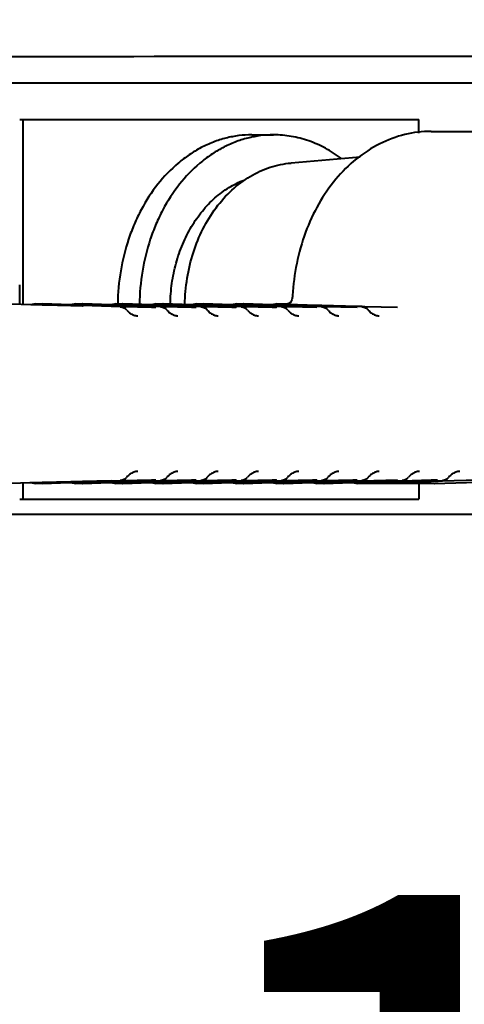
# Model space of a CAD drawing. Units: millimetres. Extents: x 8146 to 11889, y -2678 to 2614.
# Drawn here: x 8967 to 8993, y -2121 to -2064 of the extents above; entities that cross this region are included whole.
import ezdxf

# ---------------------------------------------------------------- set-up
doc = ezdxf.new("R2010")
doc.units = ezdxf.units.MM
doc.header["$LTSCALE"] = 81.675
doc.header["$PDSIZE"] = 0.01
doc.layers.get('0').update_dxf_attribs({"linetype": 'CONTINUOUS', "lineweight": 40})
doc.layers.get('Defpoints').update_dxf_attribs({"color": 27, "linetype": 'CONTINUOUS', "lineweight": 13})
doc.layers.add('dim', color=50, linetype='CONTINUOUS', lineweight=25)
doc.styles.add('ISO', font='ISOCP.SHX', dxfattribs={"bigfont": 'gbcbig.shx'})
doc.dimstyles.new('DIMSTYLE_1_4533', dxfattribs={"dimtxt": 37.5, "dimasz": 30, "dimexe": 9.375, "dimexo": 9.375, "dimgap": 11.25, "dimtad": 1, "dimdsep": 46, "dimtxsty": 'ISO', "dimblk": '_FILLED', "dimblk1": '_FILLED', "dimblk2": '_FILLED', "dimcen": 0.09, "dimadec": 1, "dimazin": 2, "dimtp": 0.01, "dimtm": 0.01, "dimtfac": 1, "dimtmove": 0, "dimatfit": 0, "dimldrblk": '_FILLED', "dimfxl": 0, "dimtolj": 1, "dimarcsym": 0})

# ---------------------------------------------------------------- blocks, each defined once
blk = doc.blocks.new('_FILLED')
at = {"color": 0, "linetype": 'ByBlock'}
blk.add_solid([(0, 0), (-1, 0.2), (-1, -0.2)], dxfattribs=at)
blk = doc.blocks.new('*D28')
at = {"layer": 'Defpoints', "color": 0}
for p in [(8820.738, -2016.506), (9249.915, -2016.504), (8820.738, -2225.587)]:
    blk.add_point(p, dxfattribs=at)
at = {"layer": 'dim', "color": 0, "lineweight": -2}
for p, q in [((8820.738, -2025.881), (8820.738, -2234.962)), ((9249.915, -2025.879), (9249.915, -2234.962)), ((9219.915, -2225.587), (8850.738, -2225.587))]:
    blk.add_line(p, q, dxfattribs=at)
at = {"layer": 'dim', "color": 0, "lineweight": -2, "xscale": 30, "yscale": 30, "zscale": 30, "rotation": 180}
blk.add_blockref('_FILLED', (8820.738, -2225.587), dxfattribs=at)
at = {"layer": 'dim', "color": 0, "lineweight": -2, "xscale": 30, "yscale": 30, "zscale": 30}
blk.add_blockref('_FILLED', (9249.915, -2225.587), dxfattribs=at)
at = {"layer": 'dim', "color": 0, "insert": (9037.168, -2114.337), "char_height": 37.5, "attachment_point": 2, "style": 'ISO'}
blk.add_mtext('\\A1;\\Fisocp.shx,gbcbig.shx;16.9"\\P\\Fisocp.shx,gbcbig.shx;430mm', dxfattribs=at)

msp = doc.modelspace()

# ---------------------------------------------------------------- linework, layer by layer
for p, q in [((9004.065, -2067.284), (8934.8, -2067.284)), ((8967.386, -2069.398), (8990.501, -2069.398)), ((8967.57, -2069.398), (8967.57, -2080.118)), ((8990.501, -2070.18), (8990.501, -2069.398)), ((8980.83, -2070.284), (8982.088, -2070.284)), ((8991.213, -2070.084), (8995.492, -2070.084)), ((8987.104, -2071.582), (8983.104, -2071.916)), ((8968.023, -2080.13), (8966.354, -2080.084)), ((8968.283, -2080.084), (8968.68, -2080.084)), ((8968.289, -2080.084), (8968.685, -2080.095)), ((8970.354, -2080.13), (8968.686, -2080.084)), ((8970.615, -2080.084), (8971.012, -2080.084)), ((8970.62, -2080.084), (8971.017, -2080.095)), ((8972.686, -2080.13), (8971.017, -2080.084)), ((8972.946, -2080.084), (8973.343, -2080.084)), ((8972.952, -2080.084), (8973.077, -2080.087)), ((8973.077, -2080.087), (8973.224, -2080.091)), ((8975.017, -2080.13), (8973.349, -2080.084)), ((8975.278, -2080.084), (8975.675, -2080.084)), ((8975.283, -2080.084), (8975.555, -2080.091)), ((8977.348, -2080.13), (8975.68, -2080.084)), ((8977.609, -2080.084), (8978.006, -2080.084)), ((8977.615, -2080.084), (8977.887, -2080.091)), ((8979.68, -2080.13), (8978.011, -2080.084)), ((8979.941, -2080.084), (8980.337, -2080.084)), ((8979.946, -2080.084), (8980.218, -2080.091)), ((8982.011, -2080.13), (8980.343, -2080.084)), ((8982.272, -2080.084), (8982.915, -2080.084)), ((8982.278, -2080.084), (8982.549, -2080.091)), ((8983.189, -2079.657), (8983.145, -2079.848)), ((8983.191, -2079.624), (8983.189, -2079.657)), ((8983.193, -2079.601), (8983.191, -2079.624)), ((8968.287, -2080.138), (8968.023, -2080.13)), ((8968.684, -2080.149), (8968.287, -2080.138)), ((8968.79, -2080.152), (8968.684, -2080.149)), ((8968.685, -2080.095), (8970.354, -2080.14)), ((8970.352, -2080.195), (8968.79, -2080.152)), ((8970.617, -2080.203), (8970.352, -2080.195)), ((8970.619, -2080.138), (8970.354, -2080.13)), ((8970.354, -2080.14), (8970.619, -2080.148)), ((8971.013, -2080.214), (8970.617, -2080.203)), ((8971.015, -2080.149), (8970.619, -2080.138)), ((8970.619, -2080.148), (8971.015, -2080.159)), ((8971.055, -2080.215), (8971.013, -2080.214)), ((8971.121, -2080.152), (8971.015, -2080.149)), ((8971.015, -2080.159), (8972.684, -2080.205)), ((8971.017, -2080.095), (8972.685, -2080.14)), ((8972.684, -2080.195), (8971.121, -2080.152)), ((8972.948, -2080.203), (8972.684, -2080.195)), ((8972.684, -2080.205), (8972.948, -2080.212)), ((8972.685, -2080.14), (8972.95, -2080.148)), ((8972.95, -2080.138), (8972.686, -2080.13)), ((8973.074, -2080.206), (8972.948, -2080.203)), ((8972.948, -2080.212), (8973.073, -2080.215)), ((8973.075, -2080.141), (8972.95, -2080.138)), ((8972.95, -2080.148), (8973.075, -2080.151)), ((8973.073, -2080.215), (8973.22, -2080.219)), ((8973.22, -2080.211), (8973.074, -2080.206)), ((8973.222, -2080.145), (8973.075, -2080.141)), ((8973.075, -2080.151), (8973.222, -2080.155)), ((8973.229, -2080.211), (8973.22, -2080.211)), ((8973.22, -2080.219), (8973.229, -2080.22)), ((8973.231, -2080.146), (8973.222, -2080.145)), ((8973.222, -2080.155), (8973.23, -2080.155)), ((8973.224, -2080.091), (8973.348, -2080.095)), ((8973.345, -2080.214), (8973.229, -2080.211)), ((8973.229, -2080.22), (8973.345, -2080.223)), ((8973.23, -2080.155), (8973.347, -2080.159)), ((8973.347, -2080.149), (8973.231, -2080.146)), ((8973.387, -2080.215), (8973.345, -2080.214)), ((8973.345, -2080.223), (8973.388, -2080.224)), ((8973.453, -2080.152), (8973.347, -2080.149)), ((8973.347, -2080.159), (8975.015, -2080.205)), ((8973.348, -2080.095), (8975.017, -2080.14)), ((8975.013, -2080.261), (8973.387, -2080.215)), ((8973.388, -2080.224), (8975.013, -2080.269)), ((8975.015, -2080.195), (8973.453, -2080.152)), ((8975.27, -2080.268), (8975.013, -2080.261)), ((8975.013, -2080.269), (8975.27, -2080.276)), ((8975.272, -2080.203), (8975.015, -2080.195)), ((8975.015, -2080.205), (8975.271, -2080.212)), ((8975.282, -2080.138), (8975.017, -2080.13)), ((8975.017, -2080.14), (8975.273, -2080.147)), ((8975.278, -2080.268), (8975.27, -2080.268)), ((8975.271, -2080.212), (8975.28, -2080.212)), ((8975.28, -2080.203), (8975.272, -2080.203)), ((8975.273, -2080.147), (8975.281, -2080.148)), ((8975.552, -2080.211), (8975.28, -2080.203)), ((8975.28, -2080.212), (8975.552, -2080.219)), ((8975.281, -2080.148), (8975.553, -2080.155)), ((8975.554, -2080.145), (8975.282, -2080.138)), ((8975.56, -2080.211), (8975.552, -2080.211)), ((8975.552, -2080.219), (8975.56, -2080.22)), ((8975.553, -2080.155), (8975.562, -2080.155)), ((8975.562, -2080.146), (8975.554, -2080.145)), ((8975.555, -2080.091), (8975.68, -2080.095)), ((8975.676, -2080.214), (8975.56, -2080.211)), ((8975.56, -2080.22), (8975.676, -2080.223)), ((8975.678, -2080.149), (8975.562, -2080.146)), ((8975.562, -2080.155), (8975.678, -2080.159)), ((8975.718, -2080.215), (8975.676, -2080.214)), ((8975.676, -2080.223), (8975.72, -2080.224)), ((8975.784, -2080.152), (8975.678, -2080.149)), ((8975.678, -2080.159), (8977.346, -2080.205)), ((8975.68, -2080.095), (8977.348, -2080.14)), ((8977.345, -2080.261), (8975.718, -2080.215)), ((8975.72, -2080.224), (8977.345, -2080.269)), ((8977.347, -2080.195), (8975.784, -2080.152)), ((8977.601, -2080.268), (8977.345, -2080.261)), ((8977.345, -2080.269), (8977.601, -2080.276)), ((8977.346, -2080.205), (8977.603, -2080.212)), ((8977.603, -2080.203), (8977.347, -2080.195)), ((8977.613, -2080.138), (8977.348, -2080.13)), ((8977.348, -2080.14), (8977.605, -2080.147)), ((8977.609, -2080.268), (8977.601, -2080.268)), ((8977.611, -2080.203), (8977.603, -2080.203)), ((8977.603, -2080.212), (8977.611, -2080.212)), ((8977.605, -2080.147), (8977.613, -2080.148)), ((8977.883, -2080.211), (8977.611, -2080.203)), ((8977.611, -2080.212), (8977.883, -2080.219)), ((8977.885, -2080.145), (8977.613, -2080.138)), ((8977.613, -2080.148), (8977.885, -2080.155)), ((8977.892, -2080.211), (8977.883, -2080.211)), ((8977.883, -2080.219), (8977.891, -2080.22)), ((8977.894, -2080.146), (8977.885, -2080.145)), ((8977.885, -2080.155), (8977.893, -2080.155)), ((8977.887, -2080.091), (8978.011, -2080.095)), ((8977.891, -2080.22), (8978.008, -2080.223)), ((8978.008, -2080.214), (8977.892, -2080.211)), ((8977.893, -2080.155), (8978.009, -2080.159)), ((8978.01, -2080.149), (8977.894, -2080.146)), ((8978.05, -2080.215), (8978.008, -2080.214)), ((8978.008, -2080.223), (8978.051, -2080.224)), ((8978.009, -2080.159), (8979.678, -2080.205)), ((8978.115, -2080.152), (8978.01, -2080.149)), ((8978.011, -2080.095), (8979.68, -2080.14)), ((8979.676, -2080.261), (8978.05, -2080.215)), ((8978.051, -2080.224), (8979.676, -2080.269)), ((8979.678, -2080.195), (8978.115, -2080.152)), ((8979.933, -2080.268), (8979.676, -2080.261)), ((8979.676, -2080.269), (8979.932, -2080.276)), ((8979.935, -2080.203), (8979.678, -2080.195)), ((8979.678, -2080.205), (8979.934, -2080.212)), ((8979.945, -2080.138), (8979.68, -2080.13)), ((8979.68, -2080.14), (8979.936, -2080.147)), ((8979.941, -2080.268), (8979.933, -2080.268)), ((8979.934, -2080.212), (8979.943, -2080.212)), ((8979.943, -2080.203), (8979.935, -2080.203)), ((8979.936, -2080.147), (8979.944, -2080.148)), ((8980.215, -2080.211), (8979.943, -2080.203)), ((8979.943, -2080.212), (8980.214, -2080.219)), ((8979.944, -2080.148), (8980.216, -2080.155)), ((8980.217, -2080.145), (8979.945, -2080.138)), ((8980.214, -2080.219), (8980.223, -2080.22)), ((8980.223, -2080.211), (8980.215, -2080.211)), ((8980.216, -2080.155), (8980.225, -2080.155)), ((8980.225, -2080.146), (8980.217, -2080.145)), ((8980.218, -2080.091), (8980.343, -2080.095)), ((8980.339, -2080.214), (8980.223, -2080.211)), ((8980.223, -2080.22), (8980.339, -2080.223)), ((8980.341, -2080.149), (8980.225, -2080.146)), ((8980.225, -2080.155), (8980.341, -2080.159)), ((8980.381, -2080.215), (8980.339, -2080.214)), ((8980.339, -2080.223), (8980.383, -2080.224)), ((8980.447, -2080.152), (8980.341, -2080.149)), ((8980.341, -2080.159), (8982.009, -2080.205)), ((8980.343, -2080.095), (8982.011, -2080.14)), ((8982.008, -2080.261), (8980.381, -2080.215)), ((8980.383, -2080.224), (8982.008, -2080.269)), ((8982.009, -2080.195), (8980.447, -2080.152)), ((8982.264, -2080.268), (8982.008, -2080.261)), ((8982.008, -2080.269), (8982.264, -2080.276)), ((8982.266, -2080.203), (8982.009, -2080.195)), ((8982.009, -2080.205), (8982.266, -2080.212)), ((8982.276, -2080.138), (8982.011, -2080.13)), ((8982.011, -2080.14), (8982.267, -2080.147)), ((8982.272, -2080.268), (8982.264, -2080.268)), ((8982.274, -2080.203), (8982.266, -2080.203)), ((8982.266, -2080.212), (8982.274, -2080.212)), ((8982.267, -2080.147), (8982.276, -2080.148)), ((8982.546, -2080.211), (8982.274, -2080.203)), ((8982.274, -2080.212), (8982.546, -2080.219)), ((8982.548, -2080.145), (8982.276, -2080.138)), ((8982.276, -2080.148), (8982.548, -2080.155)), ((8982.555, -2080.211), (8982.546, -2080.211)), ((8982.546, -2080.219), (8982.554, -2080.22)), ((8982.556, -2080.146), (8982.548, -2080.145)), ((8982.548, -2080.155), (8982.556, -2080.155)), ((8982.549, -2080.091), (8982.915, -2080.101)), ((8982.554, -2080.22), (8982.714, -2080.224)), ((8982.713, -2080.215), (8982.555, -2080.211)), ((8982.778, -2080.152), (8982.556, -2080.146)), ((8982.556, -2080.155), (8982.919, -2080.165)), ((8982.917, -2080.221), (8982.713, -2080.215)), ((8982.714, -2080.224), (8982.917, -2080.229)), ((8982.919, -2080.156), (8982.778, -2080.152)), ((8982.915, -2080.101), (8984.599, -2080.147)), ((8984.596, -2080.268), (8982.917, -2080.221)), ((8982.917, -2080.229), (8984.595, -2080.276)), ((8984.597, -2080.203), (8982.919, -2080.156)), ((8982.919, -2080.165), (8984.597, -2080.212)), ((8984.878, -2080.211), (8984.597, -2080.203)), ((8984.597, -2080.212), (8984.877, -2080.219)), ((8984.599, -2080.147), (8984.879, -2080.155)), ((8984.877, -2080.219), (8984.886, -2080.22)), ((8984.886, -2080.211), (8984.878, -2080.211)), ((8984.879, -2080.155), (8984.888, -2080.155)), ((8985.044, -2080.215), (8984.886, -2080.211)), ((8984.886, -2080.22), (8985.045, -2080.224)), ((8984.888, -2080.155), (8986.929, -2080.212)), ((8986.927, -2080.268), (8985.044, -2080.215)), ((8985.045, -2080.224), (8986.927, -2080.276)), ((8986.929, -2080.212), (8987.209, -2080.219)), ((8987.209, -2080.219), (8987.217, -2080.22)), ((8987.217, -2080.22), (8987.377, -2080.224)), ((8987.377, -2080.224), (8989.258, -2080.276)), ((8970.617, -2090.366), (8971.013, -2090.354)), ((8971.013, -2090.354), (8972.682, -2090.308)), ((8972.948, -2090.357), (8972.684, -2090.364)), ((8973.07, -2090.353), (8972.948, -2090.357)), ((8973.22, -2090.349), (8973.07, -2090.353)), ((8973.074, -2090.362), (8973.22, -2090.358)), ((8973.229, -2090.349), (8973.22, -2090.349)), ((8973.22, -2090.358), (8973.229, -2090.358)), ((8973.345, -2090.346), (8973.229, -2090.349)), ((8973.229, -2090.358), (8973.345, -2090.354)), ((8975.013, -2090.3), (8973.345, -2090.346)), ((8973.345, -2090.354), (8975.013, -2090.308)), ((8975.27, -2090.293), (8975.013, -2090.3)), ((8975.013, -2090.308), (8975.278, -2090.3)), ((8975.271, -2090.357), (8975.015, -2090.364)), ((8975.28, -2090.357), (8975.271, -2090.357)), ((8975.402, -2090.353), (8975.28, -2090.357)), ((8975.28, -2090.366), (8975.552, -2090.358)), ((8975.552, -2090.349), (8975.402, -2090.353)), ((8975.56, -2090.349), (8975.552, -2090.349)), ((8975.552, -2090.358), (8975.56, -2090.358)), ((8975.676, -2090.346), (8975.56, -2090.349)), ((8975.56, -2090.358), (8975.676, -2090.354)), ((8977.345, -2090.3), (8975.676, -2090.346)), ((8975.676, -2090.354), (8977.345, -2090.308)), ((8977.601, -2090.293), (8977.345, -2090.3)), ((8977.345, -2090.308), (8977.609, -2090.3)), ((8977.603, -2090.357), (8977.346, -2090.364)), ((8977.611, -2090.357), (8977.603, -2090.357)), ((8977.733, -2090.353), (8977.611, -2090.357)), ((8977.611, -2090.366), (8977.883, -2090.358)), ((8977.883, -2090.349), (8977.733, -2090.353)), ((8977.891, -2090.349), (8977.883, -2090.349)), ((8977.883, -2090.358), (8977.892, -2090.358)), ((8978.008, -2090.346), (8977.891, -2090.349)), ((8977.892, -2090.358), (8978.008, -2090.354)), ((8979.676, -2090.3), (8978.008, -2090.346)), ((8978.008, -2090.354), (8979.676, -2090.308)), ((8979.932, -2090.293), (8979.676, -2090.3)), ((8979.676, -2090.308), (8979.941, -2090.3)), ((8979.934, -2090.357), (8979.678, -2090.364)), ((8979.943, -2090.357), (8979.934, -2090.357)), ((8980.065, -2090.353), (8979.943, -2090.357)), ((8979.943, -2090.366), (8980.215, -2090.358)), ((8980.214, -2090.349), (8980.065, -2090.353)), ((8980.223, -2090.349), (8980.214, -2090.349)), ((8980.215, -2090.358), (8980.223, -2090.358)), ((8980.339, -2090.346), (8980.223, -2090.349)), ((8980.223, -2090.358), (8980.339, -2090.354)), ((8982.008, -2090.3), (8980.339, -2090.346)), ((8980.339, -2090.354), (8982.008, -2090.308)), ((8982.264, -2090.293), (8982.008, -2090.3)), ((8982.008, -2090.308), (8982.272, -2090.3)), ((8982.266, -2090.357), (8982.009, -2090.364)), ((8982.274, -2090.357), (8982.266, -2090.357)), ((8982.396, -2090.353), (8982.274, -2090.357)), ((8982.274, -2090.366), (8982.546, -2090.358)), ((8982.546, -2090.349), (8982.396, -2090.353)), ((8982.554, -2090.349), (8982.546, -2090.349)), ((8982.546, -2090.358), (8982.555, -2090.358)), ((8982.671, -2090.346), (8982.554, -2090.349)), ((8982.555, -2090.358), (8982.671, -2090.354)), ((8984.339, -2090.3), (8982.671, -2090.346)), ((8982.671, -2090.354), (8984.339, -2090.308)), ((8984.595, -2090.293), (8984.339, -2090.3)), ((8984.339, -2090.308), (8984.604, -2090.3)), ((8984.597, -2090.357), (8984.341, -2090.364)), ((8984.605, -2090.357), (8984.597, -2090.357)), ((8984.728, -2090.353), (8984.605, -2090.357)), ((8984.606, -2090.366), (8984.878, -2090.358)), ((8984.877, -2090.349), (8984.728, -2090.353)), ((8984.886, -2090.349), (8984.877, -2090.349)), ((8984.878, -2090.358), (8984.886, -2090.358)), ((8985.002, -2090.346), (8984.886, -2090.349)), ((8984.886, -2090.358), (8985.002, -2090.354)), ((8986.67, -2090.3), (8985.002, -2090.346)), ((8985.002, -2090.354), (8986.671, -2090.308)), ((8986.927, -2090.293), (8986.67, -2090.3)), ((8986.671, -2090.308), (8986.935, -2090.3)), ((8986.929, -2090.357), (8986.672, -2090.364)), ((8986.937, -2090.357), (8986.929, -2090.357)), ((8987.059, -2090.353), (8986.937, -2090.357)), ((8986.937, -2090.366), (8987.209, -2090.358)), ((8987.209, -2090.349), (8987.059, -2090.353)), ((8987.217, -2090.349), (8987.209, -2090.349)), ((8987.209, -2090.358), (8987.217, -2090.358)), ((8989.258, -2090.293), (8987.217, -2090.349)), ((8987.217, -2090.358), (8989.258, -2090.301)), ((8989.26, -2090.357), (8987.219, -2090.413)), ((8989.39, -2090.353), (8989.26, -2090.357)), ((8989.26, -2090.366), (8989.54, -2090.358)), ((8989.54, -2090.349), (8989.39, -2090.353)), ((8989.549, -2090.349), (8989.54, -2090.349)), ((8989.54, -2090.358), (8989.549, -2090.358)), ((8991.214, -2090.303), (8989.549, -2090.349)), ((8989.549, -2090.358), (8991.214, -2090.311)), ((8991.385, -2090.298), (8991.214, -2090.303)), ((8991.214, -2090.311), (8991.385, -2090.306)), ((8991.59, -2090.293), (8991.385, -2090.298)), ((8991.385, -2090.306), (8991.59, -2090.301)), ((8991.591, -2090.357), (8991.386, -2090.363)), ((8991.39, -2090.482), (8998.309, -2090.29)), ((8991.872, -2090.349), (8991.591, -2090.357)), ((8991.88, -2090.349), (8991.872, -2090.349)), ((8993.921, -2090.293), (8991.88, -2090.349)), ((8966.354, -2090.485), (8967.964, -2090.44)), ((8967.57, -2090.451), (8967.57, -2091.398)), ((8967.964, -2090.44), (8968.023, -2090.438)), ((8968.023, -2090.438), (8968.287, -2090.431)), ((8968.68, -2090.485), (8968.283, -2090.485)), ((8968.287, -2090.431), (8968.684, -2090.42)), ((8968.685, -2090.474), (8968.289, -2090.485)), ((8968.684, -2090.42), (8970.352, -2090.373)), ((8970.354, -2090.428), (8968.685, -2090.474)), ((8968.686, -2090.485), (8970.295, -2090.44)), ((8970.295, -2090.44), (8970.354, -2090.438)), ((8970.352, -2090.373), (8970.617, -2090.366)), ((8970.619, -2090.421), (8970.354, -2090.428)), ((8970.354, -2090.438), (8970.619, -2090.431)), ((8971.012, -2090.485), (8970.615, -2090.485)), ((8970.766, -2090.417), (8970.619, -2090.421)), ((8970.619, -2090.431), (8971.015, -2090.42)), ((8971.017, -2090.474), (8970.62, -2090.485)), ((8971.015, -2090.41), (8970.766, -2090.417)), ((8972.684, -2090.364), (8971.015, -2090.41)), ((8971.015, -2090.42), (8972.684, -2090.373)), ((8972.685, -2090.428), (8971.017, -2090.474)), ((8971.017, -2090.485), (8972.627, -2090.44)), ((8972.627, -2090.44), (8972.686, -2090.438)), ((8972.684, -2090.373), (8972.948, -2090.366)), ((8972.95, -2090.421), (8972.685, -2090.428)), ((8972.686, -2090.438), (8972.95, -2090.431)), ((8973.343, -2090.485), (8972.946, -2090.485)), ((8972.948, -2090.366), (8973.074, -2090.362)), ((8973.075, -2090.417), (8972.95, -2090.421)), ((8972.95, -2090.431), (8973.075, -2090.427)), ((8973.077, -2090.481), (8972.952, -2090.485)), ((8973.098, -2090.417), (8973.075, -2090.417)), ((8973.075, -2090.427), (8973.222, -2090.423)), ((8973.224, -2090.477), (8973.077, -2090.481)), ((8973.222, -2090.413), (8973.098, -2090.417)), ((8973.23, -2090.413), (8973.222, -2090.413)), ((8973.222, -2090.423), (8973.231, -2090.423)), ((8973.348, -2090.474), (8973.224, -2090.477)), ((8973.347, -2090.41), (8973.23, -2090.413)), ((8973.231, -2090.423), (8973.347, -2090.42)), ((8975.015, -2090.364), (8973.347, -2090.41)), ((8973.347, -2090.42), (8975.015, -2090.373)), ((8975.017, -2090.428), (8973.348, -2090.474)), ((8973.349, -2090.485), (8974.958, -2090.44)), ((8974.958, -2090.44), (8975.017, -2090.438)), ((8975.015, -2090.373), (8975.272, -2090.366)), ((8975.281, -2090.421), (8975.017, -2090.428)), ((8975.017, -2090.438), (8975.273, -2090.431)), ((8975.272, -2090.366), (8975.28, -2090.366)), ((8975.273, -2090.431), (8975.282, -2090.431)), ((8975.675, -2090.485), (8975.278, -2090.485)), ((8975.429, -2090.417), (8975.281, -2090.421)), ((8975.282, -2090.431), (8975.554, -2090.423)), ((8975.555, -2090.477), (8975.283, -2090.485)), ((8975.553, -2090.413), (8975.429, -2090.417)), ((8975.562, -2090.413), (8975.553, -2090.413)), ((8975.554, -2090.423), (8975.562, -2090.423)), ((8975.68, -2090.474), (8975.555, -2090.477)), ((8975.678, -2090.41), (8975.562, -2090.413)), ((8975.562, -2090.423), (8975.678, -2090.42)), ((8977.346, -2090.364), (8975.678, -2090.41)), ((8975.678, -2090.42), (8977.347, -2090.373)), ((8977.348, -2090.428), (8975.68, -2090.474)), ((8975.68, -2090.485), (8977.29, -2090.44)), ((8977.29, -2090.44), (8977.348, -2090.438)), ((8977.347, -2090.373), (8977.603, -2090.366)), ((8977.613, -2090.421), (8977.348, -2090.428)), ((8977.348, -2090.438), (8977.605, -2090.431)), ((8977.603, -2090.366), (8977.611, -2090.366)), ((8977.605, -2090.431), (8977.613, -2090.431)), ((8978.006, -2090.485), (8977.609, -2090.485)), ((8977.761, -2090.417), (8977.613, -2090.421)), ((8977.613, -2090.431), (8977.885, -2090.423)), ((8977.887, -2090.477), (8977.615, -2090.485)), ((8977.885, -2090.413), (8977.761, -2090.417)), ((8977.893, -2090.413), (8977.885, -2090.413)), ((8977.885, -2090.423), (8977.894, -2090.423)), ((8978.011, -2090.474), (8977.887, -2090.477)), ((8978.009, -2090.41), (8977.893, -2090.413)), ((8977.894, -2090.423), (8978.01, -2090.42)), ((8979.678, -2090.364), (8978.009, -2090.41)), ((8978.01, -2090.42), (8979.678, -2090.373)), ((8979.68, -2090.428), (8978.011, -2090.474)), ((8978.011, -2090.485), (8979.621, -2090.44)), ((8979.621, -2090.44), (8979.68, -2090.438)), ((8979.678, -2090.373), (8979.935, -2090.366)), ((8979.944, -2090.421), (8979.68, -2090.428)), ((8979.68, -2090.438), (8979.936, -2090.431)), ((8979.935, -2090.366), (8979.943, -2090.366)), ((8979.936, -2090.431), (8979.945, -2090.431)), ((8980.337, -2090.485), (8979.941, -2090.485)), ((8980.092, -2090.417), (8979.944, -2090.421)), ((8979.945, -2090.431), (8980.217, -2090.423)), ((8980.218, -2090.477), (8979.946, -2090.485)), ((8980.216, -2090.413), (8980.092, -2090.417)), ((8980.225, -2090.413), (8980.216, -2090.413)), ((8980.217, -2090.423), (8980.225, -2090.423)), ((8980.343, -2090.474), (8980.218, -2090.477)), ((8980.341, -2090.41), (8980.225, -2090.413)), ((8980.225, -2090.423), (8980.341, -2090.42)), ((8982.009, -2090.364), (8980.341, -2090.41)), ((8980.341, -2090.42), (8982.01, -2090.373)), ((8982.011, -2090.428), (8980.343, -2090.474)), ((8980.343, -2090.485), (8981.952, -2090.44)), ((8981.952, -2090.44), (8982.011, -2090.438)), ((8982.01, -2090.373), (8982.266, -2090.366)), ((8982.276, -2090.421), (8982.011, -2090.428)), ((8982.011, -2090.438), (8982.268, -2090.431)), ((8982.266, -2090.366), (8982.274, -2090.366)), ((8982.268, -2090.431), (8982.276, -2090.431)), ((8982.669, -2090.485), (8982.272, -2090.485)), ((8982.424, -2090.417), (8982.276, -2090.421)), ((8982.276, -2090.431), (8982.548, -2090.423)), ((8982.549, -2090.477), (8982.278, -2090.485)), ((8982.548, -2090.413), (8982.424, -2090.417)), ((8982.556, -2090.413), (8982.548, -2090.413)), ((8982.548, -2090.423), (8982.556, -2090.423)), ((8982.674, -2090.474), (8982.549, -2090.477)), ((8982.672, -2090.41), (8982.556, -2090.413)), ((8982.556, -2090.423), (8982.672, -2090.42)), ((8984.341, -2090.364), (8982.672, -2090.41)), ((8982.672, -2090.42), (8984.341, -2090.373)), ((8984.343, -2090.428), (8982.674, -2090.474)), ((8982.674, -2090.485), (8984.284, -2090.44)), ((8984.284, -2090.44), (8984.343, -2090.438)), ((8984.341, -2090.373), (8984.597, -2090.366)), ((8984.607, -2090.421), (8984.343, -2090.428)), ((8984.343, -2090.438), (8984.599, -2090.431)), ((8984.597, -2090.366), (8984.606, -2090.366)), ((8984.599, -2090.431), (8984.607, -2090.431)), ((8985, -2090.485), (8984.603, -2090.485)), ((8984.755, -2090.417), (8984.607, -2090.421)), ((8984.607, -2090.431), (8984.879, -2090.423)), ((8984.881, -2090.477), (8984.609, -2090.485)), ((8984.879, -2090.413), (8984.755, -2090.417)), ((8984.888, -2090.413), (8984.879, -2090.413)), ((8984.879, -2090.423), (8984.888, -2090.423)), ((8985.005, -2090.474), (8984.881, -2090.477)), ((8985.004, -2090.41), (8984.888, -2090.413)), ((8984.888, -2090.423), (8985.004, -2090.42)), ((8986.672, -2090.364), (8985.004, -2090.41)), ((8985.004, -2090.42), (8986.672, -2090.373)), ((8986.674, -2090.428), (8985.005, -2090.474)), ((8985.006, -2090.485), (8986.616, -2090.44)), ((8986.616, -2090.44), (8986.674, -2090.438)), ((8986.672, -2090.373), (8986.929, -2090.366)), ((8986.939, -2090.421), (8986.674, -2090.428)), ((8986.674, -2090.438), (8986.931, -2090.431)), ((8986.929, -2090.366), (8986.937, -2090.366)), ((8986.931, -2090.431), (8986.939, -2090.431)), ((8991.213, -2090.485), (8986.935, -2090.485)), ((8987.086, -2090.417), (8986.939, -2090.421)), ((8986.939, -2090.431), (8987.211, -2090.423)), ((8987.212, -2090.477), (8986.94, -2090.485)), ((8987.211, -2090.413), (8987.086, -2090.417)), ((8987.219, -2090.413), (8987.211, -2090.413)), ((8987.211, -2090.423), (8987.219, -2090.423)), ((8989.262, -2090.421), (8987.212, -2090.477)), ((8987.219, -2090.423), (8989.26, -2090.366)), ((8989.542, -2090.413), (8989.262, -2090.421)), ((8989.55, -2090.413), (8989.542, -2090.413)), ((8991.21, -2090.367), (8989.55, -2090.413)), ((8990.501, -2090.485), (8990.501, -2091.398)), ((8991.386, -2090.363), (8991.21, -2090.367)), ((8991.39, -2090.482), (8991.219, -2090.485)), ((8967.386, -2091.398), (8967.57, -2091.398)), ((8967.57, -2091.398), (8990.501, -2091.398)), ((9004.065, -2092.284), (8934.8, -2092.284))]:
    msp.add_line(p, q)
msp.add_lwpolyline([(8983.145, -2079.848), (8983.064, -2079.992), (8982.977, -2080.067), (8982.915, -2080.084)])
for centre, radius, start, end in [((8968.284, -2080.587), 0.504, 90.0743, 107.8727), ((8968.68, -2080.584), 0.5, 88.3974, 89.9954), ((8970.615, -2080.587), 0.504, 90.0743, 107.8727), ((8971.012, -2080.584), 0.5, 88.3974, 89.9954), ((8972.947, -2080.587), 0.504, 90.0743, 107.8727), ((8973.343, -2080.584), 0.5, 88.3974, 89.9954), ((8975.278, -2080.587), 0.504, 90.0743, 107.8727), ((8975.675, -2080.584), 0.5, 88.3974, 89.9954), ((8977.61, -2080.587), 0.504, 90.0743, 107.8727), ((8978.006, -2080.584), 0.5, 88.3974, 89.9954), ((8979.941, -2080.587), 0.504, 90.0743, 107.8727), ((8980.337, -2080.584), 0.5, 88.3974, 89.9954), ((8982.273, -2080.587), 0.504, 90.0743, 107.8727), ((8968.283, -2080.582), 0.498, 107.9171, 114.0158), ((8970.614, -2080.582), 0.498, 107.9171, 114.0158), ((8972.946, -2080.582), 0.498, 107.9171, 114.0158), ((8973.213, -2080.775), 0.5, 41.2516, 88.4049), ((8974.38, -2079.778), 1.034, 230.2231, 234.2649), ((8975.277, -2080.582), 0.498, 107.9171, 114.0158), ((8975.545, -2080.775), 0.5, 41.2516, 88.4049), ((8976.711, -2079.778), 1.034, 230.2231, 234.2649), ((8977.608, -2080.582), 0.498, 107.9171, 114.0158), ((8977.876, -2080.775), 0.5, 41.2516, 88.4049), ((8979.043, -2079.778), 1.034, 230.2231, 234.2649), ((8979.94, -2080.582), 0.498, 107.9171, 114.0158), ((8980.207, -2080.775), 0.5, 41.2516, 88.4049), ((8981.374, -2079.778), 1.034, 230.2231, 234.2649), ((8982.271, -2080.582), 0.498, 107.9171, 114.0158), ((8982.539, -2080.775), 0.5, 41.2516, 88.4049), ((8983.706, -2079.778), 1.034, 230.2231, 234.2649), ((8984.87, -2080.775), 0.5, 41.2516, 88.4049), ((8986.037, -2079.778), 1.034, 230.2231, 234.2649), ((8987.202, -2080.775), 0.5, 41.2516, 88.4049), ((8988.369, -2079.778), 1.034, 230.2231, 234.2649), ((8973.213, -2089.793), 0.5, 271.5951, 318.7456), ((8974.38, -2090.791), 1.034, 125.736, 129.7769), ((8975.545, -2089.793), 0.5, 271.5951, 318.7456), ((8976.711, -2090.791), 1.034, 125.736, 129.7769), ((8977.876, -2089.793), 0.5, 271.5951, 318.7456), ((8979.043, -2090.791), 1.034, 125.736, 129.7769), ((8980.207, -2089.793), 0.5, 271.5951, 318.7456), ((8981.374, -2090.791), 1.034, 125.736, 129.7769), ((8982.539, -2089.793), 0.5, 271.5951, 318.7456), ((8983.706, -2090.791), 1.034, 125.736, 129.7769), ((8984.87, -2089.793), 0.5, 271.5951, 318.7456), ((8986.037, -2090.791), 1.034, 125.736, 129.7769), ((8987.202, -2089.793), 0.5, 271.5951, 318.7456), ((8988.369, -2090.791), 1.034, 125.736, 129.7769), ((8989.533, -2089.793), 0.5, 271.5951, 318.7456), ((8990.7, -2090.791), 1.034, 125.736, 129.7769), ((8991.865, -2089.793), 0.5, 271.5951, 318.7456), ((8993.031, -2090.791), 1.034, 125.736, 129.7769), ((8968.283, -2089.987), 0.498, 245.984, 252.0829), ((8968.284, -2089.981), 0.504, 252.1273, 269.9257), ((8968.68, -2089.985), 0.5, 270.0045, 271.6026), ((8970.614, -2089.987), 0.498, 245.984, 252.0829), ((8970.615, -2089.981), 0.504, 252.1273, 269.9257), ((8971.012, -2089.985), 0.5, 270.0045, 271.6026), ((8972.946, -2089.987), 0.498, 245.984, 252.0829), ((8972.947, -2089.981), 0.504, 252.1273, 269.9257), ((8973.343, -2089.985), 0.5, 270.0045, 271.6026), ((8975.277, -2089.987), 0.498, 245.984, 252.0829), ((8975.278, -2089.981), 0.504, 252.1273, 269.9257), ((8975.675, -2089.985), 0.5, 270.0045, 271.6026), ((8977.608, -2089.987), 0.498, 245.984, 252.0829), ((8977.61, -2089.981), 0.504, 252.1273, 269.9257), ((8978.006, -2089.985), 0.5, 270.0045, 271.6026), ((8979.94, -2089.987), 0.498, 245.984, 252.0829), ((8979.941, -2089.981), 0.504, 252.1273, 269.9257), ((8980.337, -2089.985), 0.5, 270.0045, 271.6026), ((8982.271, -2089.987), 0.498, 245.984, 252.0829), ((8982.273, -2089.981), 0.504, 252.1273, 269.9257), ((8982.669, -2089.985), 0.5, 270.0045, 271.6026), ((8984.603, -2089.987), 0.498, 245.984, 252.0829), ((8984.604, -2089.981), 0.504, 252.1273, 269.9257), ((8985, -2089.985), 0.5, 270.0045, 271.6026), ((8986.934, -2089.987), 0.498, 245.984, 252.0829), ((8986.936, -2089.981), 0.504, 252.1273, 269.9257), ((8991.218, -2084.326), 6.159, 271.5993, 273.692)]:
    msp.add_arc(centre, radius, start, end)
for points, knots in [([(9035.342, -2065.75), (9010.175, -2065.75), (8972.425, -2065.753), (8922.092, -2065.757), (8896.925, -2065.764), (8884.342, -2065.764)], [0, 0, 0, 0, 0.5, 0.75, 1, 1, 1, 1]), ([(8980.83, -2070.284), (8980.578, -2070.284), (8980.074, -2070.316), (8979.326, -2070.457), (8978.592, -2070.691), (8977.879, -2071.016), (8977.195, -2071.427), (8976.319, -2072.094), (8975.329, -2073.132), (8974.533, -2074.363), (8974.012, -2075.451), (8973.568, -2076.619), (8973.185, -2078.166), (8973.07, -2079.443), (8973.06, -2080.087)], [0, 0, 0, 0, 0.0546, 0.109533, 0.165112, 0.221618, 0.279281, 0.33828, 0.46054, 0.588789, 0.655047, 0.722502, 0.860122, 1, 1, 1, 1]), ([(8982.088, -2070.284), (8981.837, -2070.284), (8981.331, -2070.316), (8980.582, -2070.458), (8979.847, -2070.693), (8979.134, -2071.018), (8978.449, -2071.431), (8977.571, -2072.1), (8976.58, -2073.14), (8975.785, -2074.374), (8975.265, -2075.465), (8974.821, -2076.636), (8974.44, -2078.187), (8974.327, -2079.466), (8974.318, -2080.111)], [0, 0, 0, 0, 0.05459, 0.109514, 0.165085, 0.221586, 0.279247, 0.338247, 0.460516, 0.588781, 0.655048, 0.722509, 0.860135, 1, 1, 1, 1]), ([(8986.016, -2071.655), (8985.725, -2071.436), (8985.118, -2071.044), (8984.14, -2070.608), (8983.124, -2070.344), (8982.432, -2070.284), (8982.088, -2070.284)], [0, 0, 0, 0, 0.25866, 0.510154, 0.756446, 1, 1, 1, 1]), ([(8991.213, -2070.084), (8990.704, -2070.084), (8989.671, -2070.209), (8988.194, -2070.762), (8986.835, -2071.653), (8985.642, -2072.842), (8984.65, -2074.286), (8983.626, -2076.501), (8983.258, -2078.354), (8983.193, -2079.601)], [0, 0, 0, 0, 0.111885, 0.225804, 0.343425, 0.465859, 0.593471, 0.725887, 1, 1, 1, 1]), ([(8976.953, -2080.119), (8976.968, -2079.099), (8977.282, -2077.102), (8978.387, -2074.865), (8979.636, -2073.464), (8980.697, -2072.661), (8981.864, -2072.121), (8982.692, -2071.95), (8983.104, -2071.916)], [0, 0, 0, 0, 0.273993, 0.534276, 0.657336, 0.77529, 0.889014, 1, 1, 1, 1]), ([(8976.106, -2080.096), (8976.114, -2079.693), (8976.178, -2078.894), (8976.418, -2077.726), (8976.798, -2076.619), (8977.307, -2075.602), (8977.934, -2074.698), (8978.664, -2073.93), (8979.481, -2073.318), (8980.08, -2073.019), (8980.384, -2072.903)], [0, 0, 0, 0, 0.136344, 0.271172, 0.40328, 0.531668, 0.655629, 0.774837, 0.889419, 1, 1, 1, 1]), ([(8967.388, -2080.113), (8967.388, -2080.017), (8967.387, -2079.639), (8967.386, -2079.261), (8967.386, -2078.978)], [0, 0, 0, 0, 0.25263, 1, 1, 1, 1]), ([(8973.589, -2080.446), (8973.599, -2080.457), (8973.64, -2080.502), (8973.684, -2080.544), (8973.718, -2080.572)], [0, 0, 0, 0, 0.257734, 1, 1, 1, 1]), ([(8973.776, -2080.617), (8973.844, -2080.666), (8973.985, -2080.743), (8974.144, -2080.773), (8974.219, -2080.775)], [0, 0, 0, 0, 0.526169, 1, 1, 1, 1]), ([(8975.92, -2080.446), (8975.93, -2080.457), (8975.971, -2080.502), (8976.015, -2080.544), (8976.05, -2080.572)], [0, 0, 0, 0, 0.257734, 1, 1, 1, 1]), ([(8976.108, -2080.617), (8976.175, -2080.666), (8976.317, -2080.743), (8976.475, -2080.773), (8976.551, -2080.775)], [0, 0, 0, 0, 0.526169, 1, 1, 1, 1]), ([(8978.252, -2080.446), (8978.262, -2080.457), (8978.303, -2080.502), (8978.347, -2080.544), (8978.381, -2080.572)], [0, 0, 0, 0, 0.257734, 1, 1, 1, 1]), ([(8978.439, -2080.617), (8978.507, -2080.666), (8978.648, -2080.743), (8978.807, -2080.773), (8978.882, -2080.775)], [0, 0, 0, 0, 0.526169, 1, 1, 1, 1]), ([(8980.583, -2080.446), (8980.593, -2080.457), (8980.634, -2080.502), (8980.678, -2080.544), (8980.713, -2080.572)], [0, 0, 0, 0, 0.257734, 1, 1, 1, 1]), ([(8980.77, -2080.617), (8980.838, -2080.666), (8980.98, -2080.743), (8981.138, -2080.773), (8981.213, -2080.775)], [0, 0, 0, 0, 0.526169, 1, 1, 1, 1]), ([(8982.915, -2080.446), (8982.925, -2080.457), (8982.966, -2080.502), (8983.01, -2080.544), (8983.044, -2080.572)], [0, 0, 0, 0, 0.257734, 1, 1, 1, 1]), ([(8983.102, -2080.617), (8983.17, -2080.666), (8983.311, -2080.743), (8983.47, -2080.773), (8983.545, -2080.775)], [0, 0, 0, 0, 0.526169, 1, 1, 1, 1]), ([(8985.246, -2080.446), (8985.256, -2080.457), (8985.297, -2080.502), (8985.341, -2080.544), (8985.376, -2080.572)], [0, 0, 0, 0, 0.257734, 1, 1, 1, 1]), ([(8985.433, -2080.617), (8985.501, -2080.666), (8985.643, -2080.743), (8985.801, -2080.773), (8985.876, -2080.775)], [0, 0, 0, 0, 0.526169, 1, 1, 1, 1]), ([(8987.577, -2080.446), (8987.588, -2080.457), (8987.628, -2080.502), (8987.673, -2080.544), (8987.707, -2080.572)], [0, 0, 0, 0, 0.257734, 1, 1, 1, 1]), ([(8987.765, -2080.617), (8987.832, -2080.666), (8987.974, -2080.743), (8988.133, -2080.773), (8988.208, -2080.775)], [0, 0, 0, 0, 0.526169, 1, 1, 1, 1]), ([(8973.718, -2089.996), (8973.707, -2090.005), (8973.661, -2090.045), (8973.619, -2090.088), (8973.589, -2090.123)], [0, 0, 0, 0, 0.242418, 1, 1, 1, 1]), ([(8974.219, -2089.793), (8974.144, -2089.795), (8973.985, -2089.826), (8973.844, -2089.903), (8973.776, -2089.951)], [0, 0, 0, 0, 0.47383, 1, 1, 1, 1]), ([(8976.05, -2089.996), (8976.039, -2090.005), (8975.993, -2090.045), (8975.95, -2090.088), (8975.92, -2090.123)], [0, 0, 0, 0, 0.242418, 1, 1, 1, 1]), ([(8976.551, -2089.793), (8976.475, -2089.795), (8976.317, -2089.826), (8976.175, -2089.903), (8976.108, -2089.951)], [0, 0, 0, 0, 0.47383, 1, 1, 1, 1]), ([(8978.381, -2089.996), (8978.37, -2090.005), (8978.324, -2090.045), (8978.282, -2090.088), (8978.252, -2090.123)], [0, 0, 0, 0, 0.242418, 1, 1, 1, 1]), ([(8978.882, -2089.793), (8978.807, -2089.795), (8978.648, -2089.826), (8978.507, -2089.903), (8978.439, -2089.951)], [0, 0, 0, 0, 0.47383, 1, 1, 1, 1]), ([(8980.713, -2089.996), (8980.701, -2090.005), (8980.656, -2090.045), (8980.613, -2090.088), (8980.583, -2090.123)], [0, 0, 0, 0, 0.242418, 1, 1, 1, 1]), ([(8981.213, -2089.793), (8981.138, -2089.795), (8980.98, -2089.826), (8980.838, -2089.903), (8980.77, -2089.951)], [0, 0, 0, 0, 0.47383, 1, 1, 1, 1]), ([(8983.044, -2089.996), (8983.033, -2090.005), (8982.987, -2090.045), (8982.945, -2090.088), (8982.915, -2090.123)], [0, 0, 0, 0, 0.242418, 1, 1, 1, 1]), ([(8983.545, -2089.793), (8983.47, -2089.795), (8983.311, -2089.826), (8983.17, -2089.903), (8983.102, -2089.951)], [0, 0, 0, 0, 0.47383, 1, 1, 1, 1]), ([(8985.376, -2089.996), (8985.364, -2090.005), (8985.319, -2090.045), (8985.276, -2090.088), (8985.246, -2090.123)], [0, 0, 0, 0, 0.242418, 1, 1, 1, 1]), ([(8985.876, -2089.793), (8985.801, -2089.795), (8985.643, -2089.826), (8985.501, -2089.903), (8985.433, -2089.951)], [0, 0, 0, 0, 0.47383, 1, 1, 1, 1]), ([(8987.707, -2089.996), (8987.696, -2090.005), (8987.65, -2090.045), (8987.608, -2090.088), (8987.577, -2090.123)], [0, 0, 0, 0, 0.242418, 1, 1, 1, 1]), ([(8988.208, -2089.793), (8988.133, -2089.795), (8987.974, -2089.826), (8987.832, -2089.903), (8987.765, -2089.951)], [0, 0, 0, 0, 0.47383, 1, 1, 1, 1]), ([(8990.039, -2089.996), (8990.027, -2090.005), (8989.982, -2090.045), (8989.939, -2090.088), (8989.909, -2090.123)], [0, 0, 0, 0, 0.242418, 1, 1, 1, 1]), ([(8990.539, -2089.793), (8990.464, -2089.795), (8990.305, -2089.826), (8990.164, -2089.903), (8990.096, -2089.951)], [0, 0, 0, 0, 0.47383, 1, 1, 1, 1]), ([(8992.37, -2089.996), (8992.359, -2090.005), (8992.313, -2090.045), (8992.27, -2090.088), (8992.24, -2090.123)], [0, 0, 0, 0, 0.242418, 1, 1, 1, 1]), ([(8992.871, -2089.793), (8992.795, -2089.795), (8992.637, -2089.826), (8992.495, -2089.903), (8992.428, -2089.951)], [0, 0, 0, 0, 0.47383, 1, 1, 1, 1])]:
    msp.add_open_spline(points, degree=3, knots=knots)

# ---------------------------------------------------------------- dimensions: what is measured, and where the dimension line sits
at = {"layer": 'dim'}
dim = msp.add_linear_dim(base=(8820.738, -2225.587), p1=(9249.915, -2016.504), p2=(8820.738, -2016.506), angle=180, text='\\Fisocp.shx,gbcbig.shx;16.9"\\P\\Fisocp.shx,gbcbig.shx;430mm', dimstyle='DIMSTYLE_1_4533', override={"dimblk": '_FILLED', "dimblk1": '_FILLED', "dimblk2": '_FILLED'}, dxfattribs=at)
dim.commit()
dim.dimension.update_dxf_attribs({"geometry": '*D28', "text_midpoint": (9037.168, -2225.587), "dimtype": 160})

doc.saveas('drawing.dxf')
